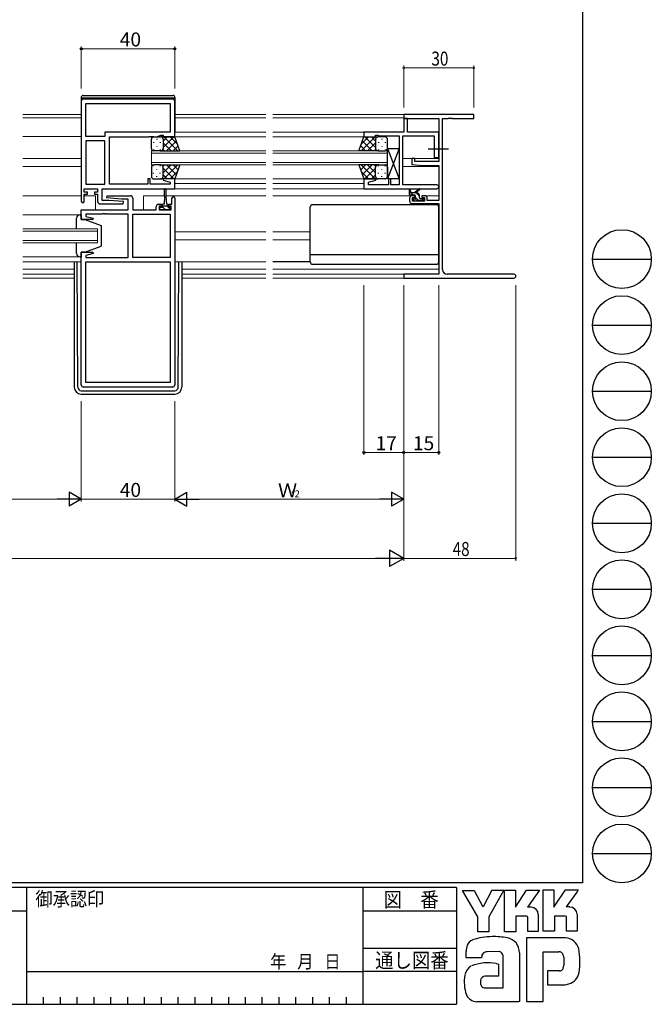
# Model space of a CAD drawing. Extents: x 0 to 1133, y 0 to 806.
# Drawn here: x 863 to 1133, y 0 to 422 of the extents above; entities that cross this region are included whole.
import ezdxf

# ---------------------------------------------------------------- set-up
doc = ezdxf.new("R2010")
doc.units = 0
doc.linetypes.add('YCENTER_1', pattern=[13, 10, -1, 1, -1])
for name, color, linetype, lineweight in [('YKK_11', 7, 'CONTINUOUS', 30), ('YKK_12', 2, 'CONTINUOUS', 13), ('YKK_13', 4, 'CONTINUOUS', 30), ('YKK_D', 6, 'CONTINUOUS', 13)]:
    doc.layers.add(name, color=color, linetype=linetype, lineweight=lineweight)
doc.layers.add('YKK_ZWAK', color=7, linetype='CONTINUOUS')
doc.styles.get("Standard").update_dxf_attribs({"font": 'ROMANS.SHX', "bigfont": 'EXTFONT.SHX'})
doc.styles.add('YKK_OSSTYLE1', font='romans.shx', dxfattribs={"width": 0.9, "bigfont": 'EXTFONT.SHX'})

# ---------------------------------------------------------------- blocks, each defined once
blk = doc.blocks.new('A201')
at = {"layer": 'YKK_ZWAK', "color": 254, "linetype": 'Continuous'}
for p, q in [((571, 410), (571, 35)), ((571, 35), (21, 35)), ((544, 34), (21, 34)), ((452, 34), (452, 9)), ((524, 34), (524, 9)), ((544, 34), (544, 9)), ((548.59, 27.71), (545.31, 33.35)), ((545.31, 33.35), (547.82, 33.35)), ((547.82, 33.35), (549.62, 29.99)), ((551.6, 33.43), (549.77, 29.88)), ((554.19, 33.43), (550.95, 27.7)), ((551.6, 33.43), (554.19, 33.43)), ((554.33, 24.55), (554.33, 33.41)), ((554.33, 33.41), (556.63, 33.41)), ((556.63, 29.77), (559.04, 33.45)), ((556.63, 33.41), (556.63, 29.77)), ((559.04, 33.45), (561.77, 33.45)), ((561.77, 33.45), (559.24, 29.78)), ((562.55, 24.63), (562.55, 33.49)), ((562.55, 33.49), (564.89, 33.49)), ((564.89, 29.78), (567.34, 33.49)), ((564.89, 33.49), (564.89, 29.78)), ((567.34, 33.49), (570.04, 33.49)), ((569.77, 33.02), (567.54, 29.84)), ((570.04, 33.49), (569.77, 33.02)), ((549.62, 29.99), (549.77, 29.88)), ((559.99, 29.78), (559.24, 29.78)), ((568.29, 29.84), (567.54, 29.84)), ((548.59, 24.53), (548.59, 27.71)), ((550.95, 27.7), (550.95, 24.53)), ((558.98, 27.87), (556.7, 27.87)), ((556.7, 27.87), (556.7, 24.55)), ((559.29, 27.75), (558.98, 27.87)), ((559.29, 24.61), (559.29, 27.75)), ((561.53, 28.24), (561.53, 24.61)), ((567.26, 27.89), (564.99, 27.89)), ((564.99, 27.89), (564.99, 24.63)), ((567.57, 27.77), (567.26, 27.89)), ((567.57, 24.65), (567.57, 27.77)), ((569.83, 28.24), (569.83, 24.65)), ((550.95, 24.53), (548.59, 24.53)), ((556.7, 24.55), (554.33, 24.55)), ((559.02, 23.22), (559.02, 9.57)), ((567.3, 23.22), (559.02, 23.22)), ((561.53, 24.61), (559.29, 24.61)), ((564.99, 24.63), (562.55, 24.63)), ((567.57, 24.68), (567.61, 24.65)), ((569.83, 24.65), (567.57, 24.65)), ((524, 21), (544, 21)), ((546.08, 18.95), (546.08, 20.33)), ((553.25, 20.28), (550.61, 20.23)), ((554.02, 12.52), (554.02, 19.47)), ((557.51, 20.01), (557.51, 9.59)), ((562.61, 9.57), (562.61, 20.24)), ((562.61, 20.24), (565.93, 20.24)), ((566.98, 19.17), (566.99, 17.29)), ((549.41, 18.95), (546.08, 18.95)), ((552.55, 17.73), (553.05, 17.62)), ((553.05, 17.62), (553.05, 15.05)), ((452, 16), (524, 16)), ((553.05, 15.05), (550.2, 15.05)), ((566.01, 16.15), (563.48, 16.15)), ((563.48, 16.15), (563.48, 13.2)), ((563.48, 13.2), (567.28, 13.2)), ((567.28, 13.2), (568.06, 13.37)), ((550, 12.52), (554.02, 12.52)), ((553.71, 12.52), (553.96, 12.52)), ((554.02, 12.52), (554.02, 12.52)), ((21, 9), (544, 9)), ((549.41, 9.53), (548.34, 9.53)), ((557.28, 9.55), (549.41, 9.53)), ((557.51, 9.59), (557.28, 9.55)), ((559.02, 9.57), (562.05, 9.57)), ((562.05, 9.57), (562.61, 9.57))]:
    blk.add_line(p, q, dxfattribs=at)
at = {"layer": 'YKK_ZWAK', "color": 8, "linetype": 'Continuous'}
for p, q in [((573.13, 168.56), (585.73, 168.56)), ((573.13, 154.42), (585.73, 154.42)), ((573.13, 140.28), (585.73, 140.28)), ((573.13, 126.14), (585.73, 126.14)), ((573.13, 112), (585.73, 112)), ((573.13, 97.86), (585.73, 97.86)), ((573.13, 83.72), (585.73, 83.72)), ((573.13, 69.58), (585.73, 69.58)), ((573.13, 55.44), (585.73, 55.44)), ((573.13, 41.3), (585.73, 41.3))]:
    blk.add_line(p, q, dxfattribs=at)
at = {"layer": 'YKK_ZWAK', "color": 131, "linetype": 'Continuous'}
for p, q in [((437.7, 29), (452, 29)), ((524, 29), (544, 29)), ((544, 16), (524, 16)), ((455.6, 10.5), (455.6, 9)), ((459.2, 10.5), (459.2, 9)), ((462.8, 10.5), (462.8, 9)), ((466.4, 10.5), (466.4, 9)), ((470, 10.5), (470, 9)), ((473.6, 10.5), (473.6, 9)), ((477.2, 10.5), (477.2, 9)), ((480.8, 10.5), (480.8, 9)), ((484.4, 10.5), (484.4, 9)), ((488, 10.5), (488, 9)), ((491.6, 10.5), (491.6, 9)), ((495.2, 10.5), (495.2, 9)), ((498.8, 10.5), (498.8, 9)), ((502.4, 10.5), (502.4, 9)), ((506, 10.5), (506, 9)), ((509.6, 10.5), (509.6, 9)), ((513.2, 10.5), (513.2, 9)), ((516.8, 10.5), (516.8, 9)), ((520.4, 10.5), (520.4, 9))]:
    blk.add_line(p, q, dxfattribs=at)
at = {"layer": 'YKK_ZWAK', "color": 8, "linetype": 'Continuous'}
for centre in [(579.43, 168.56), (579.43, 154.42), (579.43, 140.28), (579.43, 126.14), (579.43, 112), (579.43, 97.86), (579.43, 83.72), (579.43, 69.58), (579.43, 55.44), (579.43, 41.3)]:
    blk.add_circle(centre, 6.3, dxfattribs=at)
at = {"layer": 'YKK_ZWAK', "color": 254, "linetype": 'Continuous'}
for centre, radius, start, end in [((559.99, 28.24), 1.54, 0.0017, 89.996), ((568.29, 28.29), 1.54, 0.0017, 89.996), ((551.66, 10.86), 12.63, 89.8916, 109.3085), ((552.03, 8.67), 14.82, 78.7801, 91.4694), ((554.38, 20.07), 3.18, 40.6642, 80.3169), ((567.19, 20.11), 3.1, 14.4457, 87.0875), ((549.69, 20.31), 3.6, 158.4108, 179.7178), ((548, 21.1), 1.75, 109.0213, 161.5126), ((554.22, 20.08), 3.29, 358.7806, 38.7656), ((550.91, 18.99), 1.51, 138.4638, 181.7136), ((550.51, 19.02), 1.21, 85.5055, 126.7804), ((552.9, 19.18), 1.16, 14.7552, 72.4499), ((566.05, 19.37), 0.878, 16.4312, 96.9166), ((564.38, 18.85), 2.62, 4.9342, 17.0355), ((555.55, 18.15), 14.9, 350.9903, 10.6762), ((548.59, 14.77), 2.79, 121.8271, 169.0847), ((550.8, 8.39), 9.51, 79.381, 112.0583), ((564.36, 17.54), 2.64, 343.6902, 354.7536), ((553.61, 13.72), 7.92, 168.7637, 199.8008), ((550.21, 14.01), 1.03, 90.3395, 178.0364), ((566.01, 17.08), 0.933, 269.9547, 342.9014), ((567.24, 16.32), 3.07, 285.4429, 349.9045), ((550.84, 13.77), 1.69, 171.082, 216.7192), ((550.18, 13.6), 1.09, 230.9728, 260.7549), ((548.6, 12.25), 2.73, 207.3144, 263.5946)]:
    blk.add_arc(centre, radius, start, end, dxfattribs=at)
at = {"layer": 'YKK_ZWAK', "color": 131, "linetype": 'Continuous', "style": 'YKK_OSSTYLE1', "width": 0.9}
for s, height, p in [('御承認印', 3, (453.91, 30.05)), ('図\u3000番', 3.2, (528.43, 29.81)), ('年   月   日', 2.828, (504.13, 16.74)), ('通し図番', 3.2, (526.63, 16.8))]:
    blk.add_text(s, height=height, dxfattribs=at).set_placement(p)

msp = doc.modelspace()

# ---------------------------------------------------------------- linework, layer by layer
at = {"layer": 'YKK_11', "linetype": 'ByBlock', "lineweight": -2, "ltscale": 0.5}
for p, q in [((889.46, 386.68), (889.46, 343.88)), ((928.46, 387.68), (890.46, 387.68)), ((891.39, 385.75), (927.53, 385.75)), ((891.39, 385.75), (927.53, 385.75)), ((891.39, 371.68), (891.39, 385.75)), ((927.53, 385.75), (927.53, 373.48)), ((929.46, 371.48), (929.46, 386.68)), ((1029.09, 379.28), (1027.46, 379.28)), ((1027.46, 379.28), (1027.46, 373.48)), ((1029.09, 373.48), (1029.09, 379.28)), ((899.46, 371.68), (891.39, 371.68)), ((927.53, 373.48), (899.46, 373.48)), ((899.46, 373.48), (899.46, 371.68)), ((901.46, 351.21), (901.46, 371.55)), ((901.46, 371.55), (918.51, 371.55)), ((918.51, 371.55), (918.69, 371.67)), ((918.69, 371.67), (919.24, 371.67)), ((919.24, 371.67), (919.42, 371.55)), ((919.42, 371.55), (919.51, 371.55)), ((919.51, 371.55), (919.69, 371.67)), ((919.69, 371.67), (920.24, 371.67)), ((920.24, 371.67), (920.42, 371.55)), ((920.42, 371.55), (921.73, 371.55)), ((921.73, 371.55), (923.46, 372.18)), ((923.46, 372.18), (924.46, 372.18)), ((924.46, 372.18), (924.46, 371.48)), ((924.46, 371.48), (929.46, 371.48)), ((1027.46, 373.48), (1010.46, 373.48)), ((1010.46, 373.48), (1010.46, 371.48)), ((1010.46, 371.48), (1015.46, 371.48)), ((1015.46, 371.48), (1015.46, 372.18)), ((1015.46, 372.18), (1016.46, 372.18)), ((1016.46, 372.18), (1017.37, 371.85)), ((1017.37, 371.85), (1019.51, 371.85)), ((1019.51, 371.85), (1019.69, 371.97)), ((1019.69, 371.97), (1020.24, 371.97)), ((1020.24, 371.97), (1020.42, 371.85)), ((1020.42, 371.85), (1020.51, 371.85)), ((1020.51, 371.85), (1020.69, 371.97)), ((1020.69, 371.97), (1021.24, 371.97)), ((1021.24, 371.97), (1021.42, 371.85)), ((1021.42, 371.85), (1025.46, 371.85)), ((1025.46, 371.85), (1025.46, 350.91)), ((1027.09, 350.91), (1027.09, 371.85)), ((1027.09, 371.85), (1040.46, 371.85)), ((1042.46, 373.48), (1029.09, 373.48)), ((1040.46, 371.85), (1040.46, 362.68)), ((1042.46, 366.64), (1042.46, 373.48)), ((891.39, 369.75), (891.39, 351.21)), ((891.39, 369.75), (891.39, 351.21)), ((899.46, 369.75), (891.39, 369.75)), ((899.46, 351.21), (899.46, 369.75)), ((1040.46, 362.68), (1042.46, 362.68)), ((1042.34, 366.46), (1042.46, 366.64)), ((1042.34, 365.91), (1042.34, 366.46)), ((1042.46, 365.72), (1042.34, 365.91)), ((1042.46, 362.68), (1042.46, 365.72)), ((891.39, 351.21), (899.46, 351.21)), ((917.96, 351.21), (901.46, 351.21)), ((918.96, 353.48), (917.96, 353.48)), ((917.96, 353.48), (917.96, 351.21)), ((918.96, 351.21), (918.96, 353.48)), ((927.53, 351.21), (918.96, 351.21)), ((924.5, 353.48), (924.43, 352.96)), ((924.43, 352.96), (927.53, 352.13)), ((929.46, 353.48), (924.5, 353.48)), ((927.53, 352.13), (927.53, 351.21)), ((929.46, 349.28), (929.46, 353.48)), ((1015.42, 353.48), (1010.46, 353.48)), ((1010.46, 353.48), (1010.46, 349.28)), ((1012.36, 352.12), (1015.49, 352.96)), ((1012.36, 350.91), (1012.36, 352.12)), ((1020.96, 350.91), (1012.36, 350.91)), ((1015.49, 352.96), (1015.42, 353.48)), ((1021.96, 353.48), (1020.96, 353.48)), ((1020.96, 353.48), (1020.96, 350.91)), ((1021.96, 350.91), (1021.96, 353.48)), ((1025.46, 350.91), (1021.96, 350.91)), ((1041.65, 350.91), (1027.09, 350.91)), ((890.66, 347.78), (890.66, 349.28)), ((890.66, 349.28), (896.46, 349.28)), ((892.06, 347.78), (890.66, 347.78)), ((890.66, 343.88), (890.66, 346.98)), ((890.66, 346.98), (892.06, 346.98)), ((892.06, 346.98), (892.06, 347.78)), ((896.46, 347.78), (895.06, 347.78)), ((895.06, 347.78), (895.06, 346.98)), ((895.06, 346.98), (896.46, 346.98)), ((896.46, 349.28), (896.46, 347.78)), ((896.46, 346.98), (896.46, 343.78)), ((898.39, 344.28), (898.39, 349.28)), ((898.39, 349.28), (929.46, 349.28)), ((900.44, 345.32), (900.49, 346.28)), ((900.49, 346.28), (910.46, 346.28)), ((1010.46, 349.28), (1041.65, 349.28)), ((897.46, 342.78), (907.44, 342.78)), ((901.27, 344.28), (898.39, 344.28)), ((906.66, 344.78), (900.44, 345.32)), ((907.48, 343.74), (901.27, 344.28)), ((909.53, 344.78), (906.66, 344.78)), ((907.44, 342.78), (907.48, 343.74)), ((909.53, 340.28), (909.53, 344.78)), ((911.46, 345.28), (911.46, 340.28)), ((921.56, 340.28), (921.56, 341.58)), ((922.56, 342.58), (923.86, 342.58)), ((923.86, 341.78), (922.76, 341.78)), ((922.76, 341.78), (922.76, 340.28)), ((923.86, 342.58), (923.86, 341.78)), ((926.86, 341.78), (926.86, 342.58)), ((926.86, 342.58), (928.26, 342.58)), ((927.96, 341.78), (926.86, 341.78)), ((927.96, 340.28), (927.96, 341.78)), ((928.26, 342.58), (928.26, 345.18)), ((929.46, 345.18), (929.46, 265.28)), ((889.46, 336.08), (889.46, 340.28)), ((889.46, 340.28), (909.53, 340.28)), ((898.51, 338.35), (891.39, 338.35)), ((891.39, 338.35), (891.39, 337.43)), ((891.39, 337.43), (894.49, 336.6)), ((898.69, 338.47), (898.51, 338.35)), ((899.24, 338.47), (898.69, 338.47)), ((899.42, 338.35), (899.24, 338.47)), ((899.51, 338.35), (899.42, 338.35)), ((899.69, 338.47), (899.51, 338.35)), ((900.24, 338.47), (899.69, 338.47)), ((900.42, 338.35), (900.24, 338.47)), ((909.46, 338.35), (900.42, 338.35)), ((909.46, 319.81), (909.46, 338.35)), ((911.46, 340.28), (921.56, 340.28)), ((911.46, 319.81), (911.46, 338.35)), ((911.46, 338.35), (927.53, 338.35)), ((922.76, 340.28), (927.96, 340.28)), ((927.53, 338.35), (927.53, 319.81)), ((927.53, 338.35), (927.53, 319.81)), ((894.42, 336.08), (889.46, 336.08)), ((894.49, 336.6), (894.42, 336.08)), ((889.46, 265.28), (889.46, 322.08)), ((889.46, 322.08), (894.42, 322.08)), ((894.49, 321.56), (891.39, 320.73)), ((891.39, 320.73), (891.39, 319.81)), ((894.42, 322.08), (894.49, 321.56)), ((891.39, 319.81), (909.46, 319.81)), ((891.39, 266.21), (891.39, 317.88)), ((891.39, 266.21), (891.39, 317.88)), ((891.39, 317.88), (927.53, 317.88)), ((927.53, 319.81), (911.46, 319.81)), ((927.53, 317.88), (927.53, 266.21)), ((927.53, 266.21), (891.39, 266.21)), ((928.46, 264.28), (890.46, 264.28))]:
    msp.add_line(p, q, dxfattribs=at)
at = {"layer": 'YKK_11', "color": 0, "linetype": 'ByBlock', "lineweight": -2}
for p, q in [((1057.46, 380.98), (1027.46, 380.98)), ((1027.46, 380.98), (1027.46, 379.35)), ((1057.46, 379.35), (1057.46, 380.98)), ((1027.46, 379.35), (1042.46, 379.35)), ((1042.46, 379.35), (1042.46, 360.88)), ((1044.09, 314.61), (1044.09, 379.35)), ((1044.09, 379.35), (1046.51, 379.35)), ((1046.51, 379.35), (1046.69, 379.47)), ((1046.69, 379.47), (1047.24, 379.47)), ((1047.24, 379.47), (1047.42, 379.35)), ((1047.42, 379.35), (1047.51, 379.35)), ((1047.51, 379.35), (1047.69, 379.47)), ((1047.69, 379.47), (1048.24, 379.47)), ((1048.24, 379.47), (1048.42, 379.35)), ((1048.42, 379.35), (1057.46, 379.35)), ((1030.96, 362.18), (1030.96, 359.57)), ((1032.16, 362.18), (1030.96, 362.18)), ((1030.96, 359.57), (1035.46, 359.18)), ((1032.16, 360.88), (1032.16, 362.18)), ((1042.46, 360.88), (1032.16, 360.88)), ((1035.46, 359.18), (1042.46, 359.18)), ((1042.46, 359.18), (1042.46, 344.18)), ((1032.26, 346.28), (1030.96, 346.28)), ((1032.26, 345.48), (1032.26, 346.28)), ((1036.56, 346.28), (1035.26, 346.28)), ((1035.26, 346.28), (1035.26, 345.48)), ((1029.96, 345.28), (1029.96, 343.98)), ((1030.96, 342.98), (1042.46, 342.98)), ((1031.16, 343.98), (1031.16, 345.48)), ((1031.16, 345.48), (1032.26, 345.48)), ((1036.36, 343.98), (1031.16, 343.98)), ((1035.26, 345.48), (1036.36, 345.48)), ((1036.36, 345.48), (1036.36, 343.98)), ((1037.56, 344.18), (1037.56, 345.28)), ((1042.46, 344.18), (1037.56, 344.18)), ((1042.46, 342.98), (1042.46, 312.61)), ((1027.46, 312.61), (1027.46, 310.98)), ((1042.46, 312.61), (1027.46, 312.61)), ((1074.65, 312.61), (1046.09, 312.61)), ((1027.46, 310.98), (1074.65, 310.98))]:
    msp.add_line(p, q, dxfattribs=at)
at = {"layer": 'YKK_11', "linetype": 'ByBlock', "lineweight": -2, "ltscale": 0.5}
for centre, radius, start, end in [((890.46, 386.68), 1, 90, 180), ((928.46, 386.68), 1, 0, 90), ((1041.65, 350.1), 0.815, 270, 90), ((910.46, 345.28), 1, 0, 90), ((928.86, 345.18), 0.6, 360, 180), ((890.06, 343.88), 0.6, 180, 0), ((897.46, 343.78), 1, 180, 270), ((922.56, 341.58), 1, 90, 180), ((890.46, 265.28), 1, 180, 270), ((928.46, 265.28), 1, 270, 360)]:
    msp.add_arc(centre, radius, start, end, dxfattribs=at)
at = {"layer": 'YKK_11', "color": 0, "linetype": 'ByBlock', "lineweight": -2}
for centre, radius, start, end in [((1030.96, 345.28), 1, 90, 180), ((1036.56, 345.28), 1, 0, 90), ((1030.96, 343.98), 1, 180, 270), ((1046.09, 314.61), 2, 180, 270), ((1074.65, 311.8), 0.815, 270, 90)]:
    msp.add_arc(centre, radius, start, end, dxfattribs=at)
at = {"layer": 'YKK_12', "ltscale": 1.5}
for p, q in [((889.36, 380.98), (864.46, 380.98)), ((864.46, 379.58), (889.36, 379.58)), ((968.46, 380.98), (929.56, 380.98)), ((929.56, 379.58), (968.46, 379.58)), ((1027.76, 380.98), (971.46, 380.98)), ((971.46, 379.58), (1027.46, 379.58)), ((889.46, 371.68), (864.46, 371.68)), ((928.96, 371.48), (968.46, 371.48)), ((929.46, 373.48), (968.46, 373.48)), ((1010.76, 373.48), (971.46, 373.48)), ((1010.96, 371.48), (971.46, 371.48)), ((968.46, 365.48), (919.46, 365.48)), ((919.46, 365.48), (919.46, 359.48)), ((919.46, 364.48), (968.46, 364.48)), ((971.46, 365.48), (1020.46, 365.48)), ((1020.46, 364.48), (971.46, 364.48)), ((1020.46, 365.48), (1020.46, 359.48)), ((889.46, 362.18), (864.46, 362.18)), ((889.46, 358.78), (864.46, 358.78)), ((968.46, 360.48), (919.46, 360.48)), ((919.46, 359.48), (968.46, 359.48)), ((971.46, 360.48), (1020.46, 360.48)), ((1020.46, 359.48), (971.46, 359.48)), ((1042.46, 362.18), (1027.09, 362.18)), ((1042.46, 358.78), (1027.09, 358.78)), ((928.96, 353.48), (968.46, 353.48)), ((929.46, 351.48), (968.46, 351.48)), ((1010.96, 353.48), (971.46, 353.48)), ((1010.46, 351.48), (971.46, 351.48)), ((889.46, 346.28), (864.46, 346.28)), ((895.53, 346.28), (890.66, 346.28)), ((895.53, 346.28), (895.53, 340.39)), ((925.11, 346.28), (916.03, 346.28)), ((916.03, 346.28), (916.03, 340.39)), ((968.46, 346.28), (925.6, 346.28)), ((928.96, 349.28), (968.46, 349.28)), ((1010.96, 349.28), (971.46, 349.28)), ((1030.96, 346.28), (971.46, 346.28)), ((1042.46, 346.28), (1036.56, 346.28)), ((889.46, 338.08), (864.46, 338.08)), ((896.46, 332.08), (864.46, 332.08)), ((864.46, 331.08), (896.46, 331.08)), ((896.46, 326.08), (896.46, 332.08)), ((968.46, 330.78), (929.46, 330.78)), ((987.46, 330.78), (971.46, 330.78)), ((896.46, 327.08), (864.46, 327.08)), ((864.46, 326.08), (896.46, 326.08)), ((968.46, 327.38), (929.46, 327.38)), ((987.46, 327.38), (971.46, 327.38)), ((889.46, 320.08), (864.46, 320.08)), ((889.46, 317.88), (864.46, 317.88)), ((929.46, 317.88), (968.46, 317.88)), ((971.46, 317.88), (987.46, 317.88)), ((886.46, 314.88), (864.46, 314.88)), ((886.46, 312.61), (864.46, 312.61)), ((968.46, 314.88), (932.46, 314.88)), ((968.46, 312.61), (932.46, 312.61)), ((1042.46, 314.88), (971.46, 314.88)), ((1042.16, 312.61), (971.46, 312.61)), ((886.46, 310.98), (864.46, 310.98)), ((968.46, 310.98), (932.46, 310.98)), ((1027.76, 310.98), (971.46, 310.98))]:
    msp.add_line(p, q, dxfattribs=at)
at = {"layer": 'YKK_13', "ltscale": 1.5}
for p, q in [((889.36, 388.28), (889.36, 373.48)), ((929.56, 387.98), (889.36, 387.98)), ((890.26, 389.18), (928.66, 389.18)), ((929.56, 388.28), (929.56, 373.48)), ((889.36, 373.48), (889.46, 373.48)), ((920.47, 371.48), (923.47, 371.48)), ((929.47, 371.48), (923.47, 371.48)), ((924.47, 366.86), (929.09, 371.48)), ((924.47, 369.69), (926.26, 371.48)), ((924.74, 371.48), (930.74, 365.48)), ((927.56, 371.48), (930.53, 368.52)), ((929.56, 373.48), (929.46, 373.48)), ((931.61, 365.48), (929.47, 371.48)), ((1008.32, 365.48), (1010.46, 371.48)), ((1015.19, 371.48), (1009.19, 365.48)), ((1012.36, 371.48), (1009.4, 368.52)), ((1010.46, 371.48), (1016.46, 371.48)), ((1015.46, 366.86), (1010.84, 371.48)), ((1015.46, 369.69), (1013.67, 371.48)), ((1019.46, 371.48), (1016.46, 371.48)), ((919.47, 366.48), (919.47, 370.48)), ((920.42, 369.14), (920.42, 368.94)), ((921.83, 370.56), (921.83, 370.36)), ((921.83, 367.53), (921.83, 367.33)), ((923.25, 369.14), (923.25, 368.94)), ((924.47, 370.48), (924.47, 366.88)), ((924.47, 370.08), (924.47, 366.48)), ((924.47, 368.92), (927.91, 365.48)), ((925.92, 365.48), (930.11, 369.67)), ((928.74, 365.48), (930.86, 367.59)), ((1011.18, 365.48), (1009.07, 367.59)), ((1014.01, 365.48), (1009.82, 369.68)), ((1015.46, 368.92), (1012.02, 365.48)), ((1015.46, 370.48), (1015.46, 366.88)), ((1015.46, 370.08), (1015.46, 366.48)), ((1016.68, 369.15), (1016.68, 368.95)), ((1018.1, 370.56), (1018.1, 370.36)), ((1018.1, 367.53), (1018.1, 367.33)), ((1019.51, 369.15), (1019.51, 368.95)), ((1020.46, 366.48), (1020.46, 370.48)), ((920.42, 366.11), (920.42, 365.91)), ((923.47, 365.48), (920.47, 365.48)), ((923.25, 366.11), (923.25, 365.91)), ((923.25, 365.48), (931.61, 365.48)), ((924.41, 366.15), (925.08, 365.48)), ((1016.68, 365.48), (1008.32, 365.48)), ((1015.52, 366.15), (1014.85, 365.48)), ((1016.46, 365.48), (1019.46, 365.48)), ((1016.68, 366.12), (1016.68, 365.92)), ((1019.51, 366.12), (1019.51, 365.92)), ((1025.46, 366.48), (1020.46, 353.48)), ((1020.46, 366.48), (1025.46, 353.48)), ((1020.46, 366.48), (1025.46, 366.48)), ((1020.46, 353.48), (1020.46, 366.48)), ((1025.46, 366.48), (1025.46, 353.48)), ((919.47, 358.48), (919.47, 354.48)), ((920.42, 358.85), (920.42, 359.05)), ((923.47, 359.48), (920.47, 359.48)), ((923.25, 359.48), (931.61, 359.48)), ((923.25, 358.85), (923.25, 359.05)), ((924.41, 358.81), (925.08, 359.48)), ((924.47, 356.04), (927.91, 359.48)), ((924.47, 354.88), (924.47, 358.48)), ((924.74, 353.48), (930.74, 359.48)), ((925.92, 359.48), (930.11, 355.28)), ((928.74, 359.48), (930.86, 357.37)), ((931.61, 359.48), (929.47, 353.48)), ((1016.68, 359.48), (1008.32, 359.48)), ((1008.32, 359.48), (1010.46, 353.48)), ((1011.18, 359.48), (1009.07, 357.37)), ((1015.19, 353.48), (1009.19, 359.48)), ((1014.01, 359.48), (1009.82, 355.29)), ((1015.46, 356.04), (1012.02, 359.48)), ((1015.52, 358.81), (1014.85, 359.48)), ((1015.46, 354.88), (1015.46, 358.48)), ((1016.46, 359.48), (1019.46, 359.48)), ((1016.68, 358.85), (1016.68, 359.05)), ((1019.51, 358.85), (1019.51, 359.05)), ((1020.46, 358.48), (1020.46, 354.48)), ((920.42, 355.82), (920.42, 356.02)), ((921.83, 357.43), (921.83, 357.63)), ((921.83, 354.4), (921.83, 354.6)), ((923.25, 355.82), (923.25, 356.02)), ((924.47, 358.1), (929.09, 353.48)), ((924.47, 354.48), (924.47, 358.08)), ((924.47, 355.27), (926.26, 353.48)), ((927.56, 353.48), (930.53, 356.44)), ((1012.36, 353.48), (1009.4, 356.44)), ((1015.46, 358.1), (1010.84, 353.48)), ((1015.46, 355.27), (1013.67, 353.48)), ((1015.46, 354.48), (1015.46, 358.08)), ((1016.68, 355.82), (1016.68, 356.02)), ((1018.1, 357.43), (1018.1, 357.63)), ((1018.1, 354.4), (1018.1, 354.6)), ((1019.51, 355.82), (1019.51, 356.02)), ((920.47, 353.48), (923.47, 353.48)), ((929.47, 353.48), (923.47, 353.48)), ((1010.46, 353.48), (1016.46, 353.48)), ((1019.46, 353.48), (1016.46, 353.48)), ((1025.46, 353.48), (1020.46, 353.48)), ((925.11, 346.08), (924.86, 342.58)), ((925.11, 346.08), (925.11, 349.03)), ((925.61, 349.03), (925.61, 346.08)), ((925.61, 346.08), (925.86, 342.58)), ((1029.96, 346.78), (1029.96, 348.78)), ((1033.16, 347.48), (1029.96, 347.48)), ((1030.26, 348.61), (1030.46, 347.48)), ((1032.26, 346.48), (1030.26, 346.48)), ((1031.86, 347.48), (1034.08, 349.16)), ((1032.46, 347.48), (1034.28, 348.88)), ((1032.56, 345.54), (1032.56, 346.18)), ((1034.16, 345.38), (1034.16, 346.48)), ((924.11, 342.18), (924.11, 341.38)), ((924.11, 341.88), (926.61, 341.88)), ((924.86, 342.58), (924.51, 342.58)), ((926.21, 342.58), (925.86, 342.58)), ((926.61, 341.38), (926.61, 342.18)), ((1041.46, 342.38), (988.46, 342.38)), ((1032.05, 344.07), (1031.55, 344.57)), ((1031.76, 345.08), (1032.1, 345.08)), ((1032.86, 343.98), (1032.26, 343.98)), ((1035.16, 344.18), (1033.06, 344.18)), ((1034.46, 345.08), (1035.86, 345.08)), ((1035.86, 343.98), (1035.36, 343.98)), ((1036.16, 344.78), (1036.16, 344.28)), ((888.96, 338.08), (889.46, 338.08)), ((889.46, 338.08), (889.46, 336.08)), ((923.06, 340.28), (923.06, 341.38)), ((923.06, 341.38), (924.11, 341.38)), ((927.66, 340.28), (923.06, 340.28)), ((926.61, 341.38), (927.66, 341.38)), ((927.66, 341.38), (927.66, 340.28)), ((987.46, 317.88), (987.46, 341.38)), ((1042.46, 317.88), (1042.46, 341.38)), ((887.46, 332.08), (887.46, 336.58)), ((889.46, 336.08), (890.96, 336.08)), ((890.96, 336.08), (897.96, 333.48)), ((897.96, 333.48), (897.96, 324.68)), ((887.46, 321.58), (887.46, 326.08)), ((890.96, 322.08), (897.96, 324.68)), ((890.96, 322.08), (889.46, 322.08)), ((889.46, 322.08), (889.46, 320.08)), ((1042.46, 320.92), (987.46, 320.92)), ((886.46, 317.88), (886.46, 264.28)), ((887.96, 264.28), (887.67, 317.88)), ((889.46, 320.08), (888.96, 320.08)), ((930.97, 264.28), (931.25, 317.88)), ((932.46, 317.88), (932.46, 264.28)), ((987.46, 317.88), (971.46, 317.88)), ((1041.46, 316.88), (988.46, 316.88)), ((889.46, 262.78), (929.47, 262.78)), ((889.46, 261.28), (929.46, 261.28))]:
    msp.add_line(p, q, dxfattribs=at)
at = {"layer": 'YKK_13', "linetype": 'YCENTER_1'}
msp.add_line((1046.59, 366.18), (1037.96, 366.18), dxfattribs=at)
at = {"layer": 'YKK_13', "linetype": 'Continuous', "ltscale": 1.5}
for p, q in [((1031.51, 346.48), (1030.51, 347.48)), ((1034.16, 346.07), (1032.75, 347.48)), ((925.36, 340.37), (924.11, 341.62)), ((927.66, 340.32), (926.1, 341.88)), ((1032.7, 345.29), (1032.62, 345.37)), ((1033.81, 344.18), (1032.78, 345.21)), ((1036.12, 344.12), (1035.15, 345.08)), ((923.21, 340.28), (923.06, 340.43)), ((925.46, 340.28), (925.36, 340.37))]:
    msp.add_line(p, q, dxfattribs=at)
at = {"layer": 'YKK_13', "ltscale": 1.5}
for centre, radius, start, end in [((890.26, 388.28), 0.9, 90, 180), ((928.66, 388.28), 0.9, 0, 90), ((920.47, 370.48), 1, 90, 180), ((923.47, 370.48), 1, 0, 90), ((923.47, 370.48), 1, 0, 90), ((1016.46, 370.48), 1, 90, 180), ((1016.46, 370.48), 1, 90, 180), ((1019.46, 370.48), 1, 360, 90), ((920.47, 366.48), 1, 180, 270), ((923.47, 366.48), 1, 270, 0), ((923.47, 366.48), 1, 270, 0), ((1016.46, 366.48), 1, 180, 270), ((1016.46, 366.48), 1, 180, 270), ((1019.46, 366.48), 1, 270, 360), ((920.47, 358.48), 1, 90, 180), ((923.47, 358.48), 1, 0, 90), ((923.47, 358.48), 1, 0, 90), ((1016.46, 358.48), 1, 90, 180), ((1016.46, 358.48), 1, 90, 180), ((1019.46, 358.48), 1, 360, 90), ((920.47, 354.48), 1, 180, 270), ((923.47, 354.48), 1, 270, 0), ((923.47, 354.48), 1, 270, 0), ((1016.46, 354.48), 1, 180, 270), ((1016.46, 354.48), 1, 180, 270), ((1019.46, 354.48), 1, 270, 360), ((925.36, 349.03), 0.25, 0, 180), ((1030.16, 348.78), 0.2, 300, 180), ((1030.26, 346.78), 0.3, 180, 270), ((1032.26, 346.18), 0.3, 0, 90), ((1033.16, 346.48), 1, 0, 90), ((1034.26, 349.08), 0.2, 275.5829, 155.5829), ((924.51, 342.18), 0.4, 90, 180), ((926.21, 342.18), 0.4, 0, 90), ((988.46, 341.38), 1, 90, 180), ((1031.76, 344.78), 0.3, 90, 225), ((1032.26, 344.28), 0.3, 225, 270), ((1032.1, 344.78), 0.3, 33.0557, 90), ((1032.56, 345.08), 0.25, 213.0557, 56.9443), ((1032.86, 345.54), 0.3, 180, 236.9443), ((1032.86, 344.18), 0.2, 270, 0), ((1034.46, 345.38), 0.3, 180, 270), ((1035.36, 344.18), 0.2, 180, 270), ((1035.86, 344.78), 0.3, 0, 90), ((1035.86, 344.28), 0.3, 270, 0), ((1041.46, 341.38), 1, 0, 90), ((888.96, 336.58), 1.5, 90, 180), ((888.96, 321.58), 1.5, 180, 270), ((988.46, 317.88), 1, 180, 270), ((1041.46, 317.88), 1, 270, 0), ((889.46, 264.28), 3, 180, 270), ((889.46, 264.28), 1.5, 180.3016, 270), ((929.46, 264.28), 3, 270, 0), ((929.47, 264.28), 1.5, 270, 359.6984)]:
    msp.add_arc(centre, radius, start, end, dxfattribs=at)
at = {"layer": 'YKK_D', "ltscale": 1.5}
for p, q in [((889.46, 392.18), (889.46, 410.18)), ((889.46, 409.18), (929.46, 409.18)), ((929.46, 392.18), (929.46, 410.18)), ((1010.46, 307.98), (1010.46, 235.28)), ((1027.46, 307.98), (1027.46, 235.28)), ((1027.46, 307.98), (1027.46, 235.28)), ((1042.46, 307.98), (1042.46, 235.28)), ((889.46, 258.28), (889.46, 215.28)), ((889.46, 258.28), (889.46, 215.28)), ((929.46, 258.28), (929.46, 215.28)), ((929.46, 258.28), (929.46, 215.28)), ((1027.46, 258.28), (1027.46, 215.28)), ((1027.46, 236.28), (1010.46, 236.28)), ((1042.46, 236.28), (1027.46, 236.28)), ((684.46, 216.28), (883.46, 216.28)), ((889.46, 216.28), (929.46, 216.28)), ((935.46, 216.28), (1021.46, 216.28))]:
    msp.add_line(p, q, dxfattribs=at)
at = {"layer": 'YKK_D'}
for p, q in [((1027.46, 383.98), (1027.46, 401.98)), ((1027.46, 400.98), (1057.46, 400.98)), ((1057.46, 383.98), (1057.46, 401.98)), ((1075.46, 307.98), (1075.46, 189.98)), ((1027.46, 287.98), (1027.46, 189.98)), ((1027.46, 287.98), (1027.46, 189.98)), ((547.46, 190.98), (1020.46, 190.98)), ((1027.46, 190.98), (1075.46, 190.98))]:
    msp.add_line(p, q, dxfattribs=at)
at = {"layer": 'YKK_D', "lineweight": -2}
for p, q in [((889.46, 216.28), (884.27, 219.28)), ((884.27, 219.28), (884.27, 213.28)), ((929.46, 216.28), (934.66, 219.28)), ((934.66, 213.28), (934.66, 219.28)), ((1027.46, 216.28), (1022.27, 219.28)), ((1022.27, 219.28), (1022.27, 213.28)), ((889.46, 216.28), (879.07, 216.28)), ((889.46, 216.28), (884.27, 213.28)), ((929.46, 216.28), (934.66, 213.28)), ((929.46, 216.28), (939.86, 216.28)), ((1027.46, 216.28), (1017.07, 216.28)), ((1027.46, 216.28), (1022.27, 213.28)), ((1021.4, 194.48), (1021.4, 187.48)), ((1027.46, 190.98), (1021.4, 194.48)), ((1027.46, 190.98), (1015.34, 190.98)), ((1027.46, 190.98), (1021.4, 187.48))]:
    msp.add_line(p, q, dxfattribs=at)
at = {"layer": 'YKK_D', "linetype": 'ByBlock', "const_width": 0.85}
for points in [[(1027.57, 400.98, 1), (1027.36, 400.98, 1)], [(1057.36, 400.98, 1), (1057.57, 400.98, 1)], [(1075.36, 190.98, 1), (1075.57, 190.98, 1)]]:
    msp.add_lwpolyline(points, format="xyb", close=True, dxfattribs=at)
at = {"layer": 'YKK_D', "linetype": 'ByBlock', "lineweight": -2}
for centre in [(889.46, 409.18), (929.46, 409.18), (1010.46, 236.28), (1027.46, 236.28), (1027.46, 236.28), (1042.46, 236.28)]:
    msp.add_circle(centre, 0.425, dxfattribs=at)

# ---------------------------------------------------------------- block references
at = {"layer": 'YKK_ZWAK', "xscale": 1.9999999992, "yscale": 1.9999999992, "zscale": 1.9999999992}
msp.add_blockref('A201', (-38, -18), dxfattribs=at)

# ---------------------------------------------------------------- texts
at = {"layer": 'YKK_D'}
for s, height, p in [('40', 6, (905.94, 410.18)), ('17', 6, (1015.44, 237.28)), ('15', 6, (1031.44, 237.28)), ('40', 6, (905.94, 217.28)), ('Ｗ', 6, (973.66, 217.08)), ('f2', 3, (979.42, 217.08))]:
    msp.add_text(s, height=height, dxfattribs=at).set_placement(p)
at = {"layer": 'YKK_D', "width": 0.8}
for s, p in [('30', (1039.33, 401.98)), ('48', (1048.41, 191.98))]:
    msp.add_text(s, height=6, dxfattribs=at).set_placement(p)

doc.saveas('drawing.dxf')
